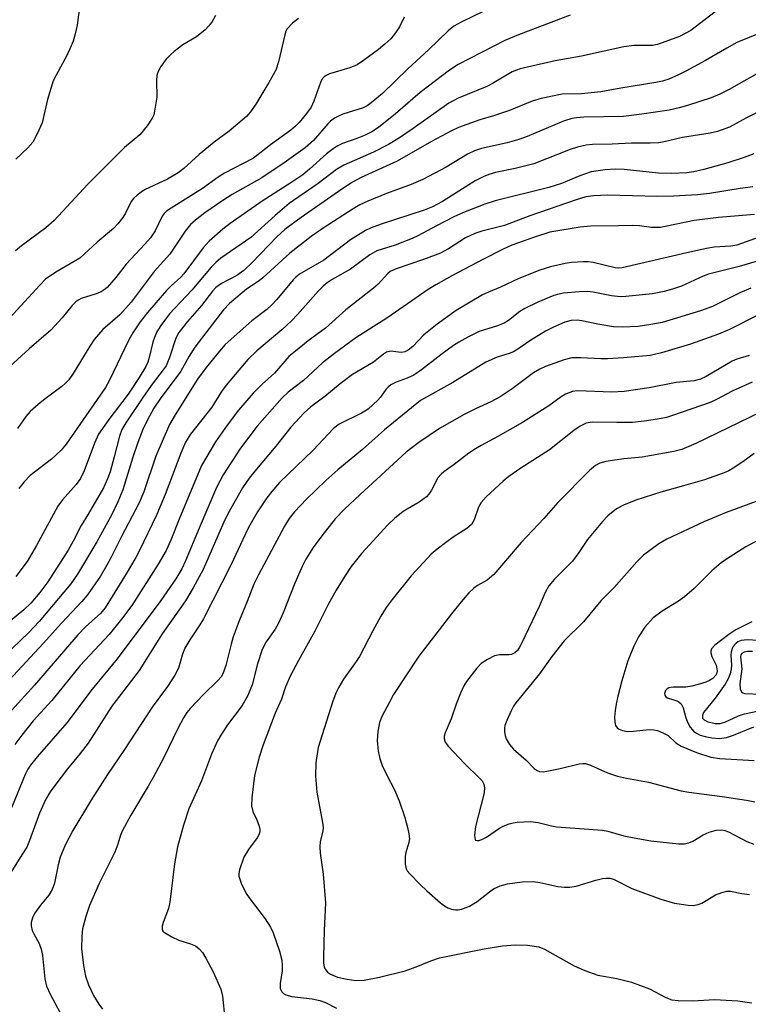
# Model space of a CAD drawing. Units: inches. Extents: x 1333762 to 1339762, y 529445 to 533446.
# Drawn here: x 1334449 to 1334611, y 531140 to 531358 of the extents above; entities that cross this region are included whole.
import ezdxf

# ---------------------------------------------------------------- set-up
doc = ezdxf.new("R2010")
doc.units = ezdxf.units.IN
doc.header["$MEASUREMENT"] = 0
doc.layers.add('Undefined', color=1, linetype='Continuous')

msp = doc.modelspace()

# ---------------------------------------------------------------- linework, layer by layer
at = {"layer": 'Undefined'}
for points, elevation in [([(1334611.73, 531328.57), (1334609.59, 531327.77), (1334606.03, 531326.63), (1334600.65, 531325.12), (1334598.47, 531324.6), (1334596.87, 531324.37), (1334593.54, 531324.23), (1334590.59, 531324.28), (1334583.01, 531325.09), (1334581.05, 531325.2), (1334578.79, 531325.05), (1334575.69, 531324.58), (1334573.18, 531323.71), (1334569.07, 531322.01), (1334566.3, 531321.1), (1334554.36, 531318.14), (1334552.11, 531317.4), (1334547.37, 531315.58), (1334545.18, 531314.62), (1334541.32, 531312.63), (1334537.21, 531310.37), (1334535.99, 531309.8), (1334532.19, 531308.34), (1334528.15, 531307.04), (1334526.53, 531306.22), (1334522.26, 531303.03), (1334518.17, 531300.73), (1334517.07, 531299.99), (1334516.21, 531299.26), (1334515.19, 531298.22), (1334510.52, 531292.92), (1334509.21, 531291.53), (1334507.01, 531289.57), (1334501.49, 531284.87), (1334499.49, 531282.95), (1334494.67, 531277.24), (1334493.66, 531275.87), (1334491.47, 531272.41), (1334486.79, 531266.37), (1334485.67, 531264.65), (1334484.62, 531262.2), (1334481.17, 531252.99), (1334479.2, 531248.47), (1334475.49, 531240.57), (1334474.67, 531239.05), (1334472.53, 531235.44), (1334467.84, 531227.89), (1334466.78, 531226.6), (1334463.53, 531223.71), (1334461.78, 531221.9), (1334452.19, 531210.74), (1334447.05, 531205.08)], 408), ([(1334611.53, 531321.24), (1334608.71, 531320.87), (1334601.94, 531319.78), (1334599.3, 531319.53), (1334593.92, 531319.22), (1334590.41, 531319.11), (1334579.31, 531319.44), (1334576.17, 531319.28), (1334574.52, 531319.02), (1334572.35, 531318.4), (1334562.09, 531314.85), (1334556.47, 531312.71), (1334551.44, 531311.46), (1334549.85, 531310.92), (1334547.8, 531309.97), (1334544.04, 531307.52), (1334542.22, 531306.57), (1334538.49, 531305.16), (1334532.41, 531303.11), (1334531.09, 531302.49), (1334530.53, 531302.02), (1334528.43, 531299.69), (1334527.41, 531298.77), (1334521.26, 531293.97), (1334516.73, 531289.92), (1334512.91, 531287.1), (1334510.04, 531284.84), (1334508.6, 531283.6), (1334505.41, 531279.97), (1334502.68, 531277.51), (1334500.71, 531275.52), (1334497.45, 531271.72), (1334494.9, 531268.37), (1334492.32, 531264.69), (1334489.19, 531259.48), (1334484.27, 531247.57), (1334482.43, 531242.88), (1334481.37, 531240.58), (1334479.63, 531237.55), (1334473.72, 531228.41), (1334471.44, 531225.34), (1334468.7, 531221.95), (1334462.32, 531215.1), (1334456.01, 531207.31), (1334451.86, 531202.82), (1334449.34, 531199.64), (1334447.77, 531197.54)], 406), ([(1334611.89, 531315.14), (1334603.92, 531314.47), (1334598.56, 531313.79), (1334592.46, 531312.51), (1334591.06, 531312.28), (1334589.04, 531312.25), (1334586.4, 531312.64), (1334584.95, 531312.72), (1334581.74, 531312.6), (1334575.55, 531312.57), (1334573.21, 531312.3), (1334566.48, 531311.18), (1334563.09, 531310.14), (1334558.09, 531308.3), (1334556.11, 531307.46), (1334551.6, 531305.16), (1334544.72, 531301.5), (1334541.24, 531299.55), (1334539.52, 531298.49), (1334530.34, 531292.14), (1334523.43, 531287.78), (1334518.73, 531284.31), (1334516.09, 531282.19), (1334511.86, 531278.34), (1334508.43, 531275.69), (1334507.11, 531274.47), (1334501.59, 531268.18), (1334497.88, 531263.31), (1334494.04, 531257.37), (1334492.52, 531254.58), (1334488.67, 531245.58), (1334485.68, 531238.3), (1334484.81, 531236.53), (1334483.51, 531234.31), (1334480.21, 531229.48), (1334470.52, 531216.59), (1334464.96, 531209.8), (1334459.33, 531202.38), (1334452.72, 531194.79), (1334451.25, 531192.95), (1334450.69, 531192.06), (1334450.09, 531190.87), (1334447.04, 531183.51)], 404), ([(1334620.98, 531313.02), (1334607.96, 531308.36), (1334606.66, 531308.1), (1334602.98, 531307.85), (1334601.24, 531307.57), (1334596.88, 531306.63), (1334582.56, 531303.32), (1334581.79, 531303.26), (1334581, 531303.32), (1334576.11, 531304.48), (1334575.01, 531304.65), (1334573.88, 531304.66), (1334571.32, 531304.49), (1334569.92, 531304.27), (1334566.62, 531303.5), (1334564.31, 531302.77), (1334559.6, 531300.9), (1334555.56, 531298.99), (1334552.86, 531297.93), (1334551.55, 531297.28), (1334545.72, 531293.85), (1334541.5, 531290.81), (1334538.55, 531288.42), (1334536.12, 531285.85), (1334535.05, 531285.04), (1334534.35, 531284.68), (1334533.65, 531284.53), (1334532.95, 531284.56), (1334531.24, 531284.84), (1334530.28, 531284.58), (1334529.59, 531284.18), (1334527.36, 531282.4), (1334522.7, 531279.63), (1334519.98, 531277.59), (1334516.57, 531274.73), (1334513.5, 531272.5), (1334512.01, 531271.12), (1334509.03, 531267.98), (1334505.72, 531263.76), (1334501.01, 531258.23), (1334499.76, 531256.64), (1334498.33, 531254.5), (1334495.04, 531248.73), (1334494.11, 531246.76), (1334489.59, 531236.35), (1334487.38, 531232.3), (1334485.65, 531229.41), (1334480.45, 531222.13), (1334475.37, 531213.98), (1334469.32, 531206.03), (1334464.05, 531197.88), (1334462.28, 531195.53), (1334459.46, 531192.14), (1334456.65, 531188.47), (1334455.65, 531187.07), (1334454.67, 531185.4), (1334453.27, 531182.3), (1334451.06, 531176.26), (1334450.43, 531174.82), (1334449.52, 531173.29), (1334444.31, 531165.17)], 402), ([(1334616.03, 531305.8), (1334608.5, 531303.56), (1334601.67, 531301.9), (1334600.53, 531301.47), (1334595.7, 531299.27), (1334593.72, 531298.54), (1334591.84, 531298.06), (1334589.28, 531297.56), (1334583.34, 531296.91), (1334582.17, 531296.9), (1334580.16, 531297.08), (1334576.08, 531297.88), (1334574.76, 531298.03), (1334573.03, 531297.97), (1334569.56, 531297.68), (1334568.48, 531297.48), (1334567.41, 531297.14), (1334563.87, 531295.65), (1334560.93, 531294.29), (1334559.84, 531293.6), (1334557.3, 531291.61), (1334556.34, 531291.02), (1334554.91, 531290.45), (1334550.84, 531289.21), (1334548.3, 531287.95), (1334546.31, 531286.83), (1334545.11, 531286.05), (1334542.3, 531283.99), (1334538.01, 531280.68), (1334536.35, 531279.51), (1334534.88, 531278.8), (1334532.38, 531277.92), (1334531.23, 531277.33), (1334530.64, 531276.85), (1334530.12, 531276.29), (1334528.94, 531274.59), (1334528.37, 531273.92), (1334526.16, 531271.98), (1334524.68, 531271.07), (1334519.79, 531268.6), (1334518.48, 531267.67), (1334513.97, 531262.89), (1334506.52, 531255.65), (1334504.8, 531253.7), (1334503.74, 531252.31), (1334501.67, 531249.18), (1334499.66, 531245.68), (1334498.35, 531243.05), (1334495.76, 531237.5), (1334489.67, 531225.47), (1334488.85, 531224.1), (1334486.62, 531220.77), (1334485.53, 531218.92), (1334484.96, 531217.58), (1334484.07, 531214.47), (1334483.33, 531212.92), (1334481.64, 531210.39), (1334478.24, 531205.87), (1334472.13, 531196.44), (1334468.37, 531190.93), (1334464.79, 531185.39), (1334460.68, 531178.51), (1334458.93, 531175.24), (1334457.87, 531172.55), (1334457.39, 531170.87), (1334456.56, 531166.82), (1334456.08, 531165.4), (1334455.35, 531164.16), (1334453.51, 531161.92), (1334452.17, 531160.07), (1334451.7, 531159.1), (1334451.44, 531158.1), (1334451.4, 531157.33), (1334451.62, 531156.3), (1334451.98, 531155.55), (1334453.2, 531153.44), (1334453.67, 531152.14), (1334453.92, 531150.77), (1334454.47, 531145.61), (1334454.83, 531143.98), (1334455.62, 531142.19), (1334457.8, 531138.16)], 400), ([(1334611.12, 531298.77), (1334608.68, 531297.75), (1334602.59, 531294.76), (1334599.91, 531293.74), (1334591.39, 531291.2), (1334588.92, 531290.71), (1334586.12, 531290.28), (1334582.65, 531290.17), (1334580.63, 531290.23), (1334577.17, 531290.79), (1334573.6, 531291.57), (1334572.53, 531291.71), (1334571.25, 531291.65), (1334569.82, 531291.25), (1334567.28, 531290.14), (1334565.51, 531289.25), (1334562.06, 531287.13), (1334559.41, 531285.24), (1334558.47, 531284.69), (1334557.47, 531284.29), (1334554.81, 531283.52), (1334552.28, 531282.4), (1334545, 531277.88), (1334537.79, 531273.85), (1334529.78, 531267.33), (1334524.97, 531262.99), (1334519.43, 531258.46), (1334516.79, 531256.13), (1334512.5, 531251.95), (1334509.86, 531249.17), (1334508.63, 531247.66), (1334507.63, 531246.03), (1334501.83, 531235.23), (1334500.85, 531233.14), (1334499.35, 531229.25), (1334497.57, 531224.98), (1334496.26, 531221.44), (1334495.76, 531219.79), (1334494.62, 531215.06), (1334493.97, 531213.23), (1334493.58, 531212.58), (1334492.86, 531211.73), (1334489.69, 531208.66), (1334486.7, 531205.56), (1334485.97, 531204.69), (1334485.19, 531203.46), (1334483.93, 531201.13), (1334480.85, 531194.71), (1334478.47, 531190.25), (1334477.4, 531188.32), (1334473.55, 531181.91), (1334471.69, 531178.5), (1334471.23, 531177.44), (1334470.65, 531175.45), (1334469.95, 531173.68), (1334466.51, 531166.72), (1334464.34, 531161.84), (1334463.51, 531159.43), (1334462.79, 531156.69), (1334462.63, 531154.96), (1334462.59, 531152.34), (1334463.02, 531148.51), (1334463.48, 531146.2), (1334464.12, 531144.25), (1334465.23, 531141.9), (1334466.44, 531139.99), (1334467.28, 531138.85)], 398), ([(1334612.94, 531292.95), (1334606.36, 531289.6), (1334603.9, 531288.61), (1334597.73, 531286.38), (1334591.26, 531284.41), (1334588.77, 531283.87), (1334582.86, 531283.31), (1334579.3, 531283.11), (1334577.85, 531283.11), (1334573.37, 531283.33), (1334571.37, 531283.3), (1334569.7, 531282.89), (1334565.57, 531281.4), (1334564.26, 531280.83), (1334562.9, 531280.01), (1334558.15, 531276.47), (1334555.49, 531274.68), (1334553.41, 531273.56), (1334550.02, 531272.05), (1334547.47, 531270.78), (1334542.05, 531267.64), (1334537.46, 531264.53), (1334534.64, 531262.38), (1334524.39, 531253.05), (1334520.93, 531249.78), (1334518.87, 531247.59), (1334515.9, 531243.82), (1334514.01, 531241.25), (1334512.36, 531238.7), (1334511.59, 531237.18), (1334509.91, 531233.34), (1334507.34, 531226.76), (1334506.4, 531224.6), (1334505.58, 531223.14), (1334503.54, 531220.35), (1334502.65, 531218.63), (1334501.63, 531215.45), (1334500.44, 531210.76), (1334499.49, 531208.4), (1334498.2, 531206.23), (1334494.96, 531201.9), (1334493.48, 531199.66), (1334492.73, 531198.38), (1334491.44, 531195.42), (1334489.22, 531189.47), (1334486.42, 531183.27), (1334485.24, 531179.7), (1334483.9, 531174.89), (1334483.23, 531171.09), (1334482.22, 531162.6), (1334481.86, 531161.2), (1334480.7, 531158.07), (1334480.5, 531157.28), (1334480.46, 531156.56), (1334480.63, 531156.16), (1334480.97, 531155.83), (1334482.64, 531154.86), (1334484.2, 531154.15), (1334486.79, 531153.35), (1334487.85, 531152.89), (1334488.72, 531152.23), (1334489.44, 531151.4), (1334490.17, 531150.17), (1334491.77, 531147.12), (1334493.5, 531143.32), (1334493.85, 531141.71), (1334494.41, 531136.71)], 396), ([(1334610.71, 531283.84), (1334608, 531283.01), (1334606.94, 531282.6), (1334601.19, 531279.23), (1334599.91, 531278.58), (1334598.56, 531278.2), (1334594.54, 531277.88), (1334588.55, 531276.7), (1334583.01, 531275.88), (1334580.28, 531275.71), (1334572.61, 531276.05), (1334571.5, 531275.86), (1334569.99, 531275.25), (1334569.05, 531274.67), (1334566.28, 531272.7), (1334560.4, 531268.99), (1334554.98, 531265.88), (1334551.26, 531263.92), (1334549.99, 531263.16), (1334548.51, 531262.16), (1334545.27, 531259.66), (1334542.97, 531258.06), (1334542.37, 531257.51), (1334541.68, 531256.68), (1334540.22, 531254.01), (1334539.62, 531253.11), (1334539.11, 531252.5), (1334537.53, 531251.33), (1334533.94, 531249.22), (1334532.07, 531247.73), (1334530.59, 531246.28), (1334524.76, 531240.01)], 394), ([(1334611.38, 531277.97), (1334606.98, 531275.93), (1334603.49, 531274.06), (1334602.09, 531273.41), (1334593.75, 531270.51), (1334592.37, 531270.13), (1334590.42, 531269.74), (1334587.44, 531269.28), (1334584.86, 531269.02), (1334581.38, 531268.99), (1334575.9, 531269.09), (1334574.53, 531268.82), (1334573.25, 531268.2), (1334571.85, 531267.22), (1334566.39, 531262.95), (1334560.05, 531258.87), (1334557.42, 531257), (1334556.13, 531255.94), (1334552.37, 531252.47), (1334551.23, 531251.21), (1334550.67, 531250.21), (1334549.72, 531247.42), (1334549.11, 531246.4), (1334548.06, 531245.51), (1334545.05, 531243.54), (1334543.64, 531242.52), (1334541.53, 531240.91), (1334540.2, 531239.75), (1334535.72, 531235), (1334531.53, 531229.76), (1334530.21, 531227.93), (1334529.02, 531226.05), (1334527.21, 531222.74), (1334524.28, 531217.11), (1334523.54, 531215.96), (1334520.74, 531212.06), (1334519.67, 531210.26), (1334519, 531208.93), (1334518.3, 531206.97), (1334515.12, 531196.92), (1334514.85, 531195.51), (1334514.6, 531193.51), (1334514.52, 531190.55)], 392), ([(1334613.26, 531271.27), (1334598.93, 531264.3), (1334595.76, 531262.99), (1334594.01, 531262.57), (1334587.01, 531261.31), (1334582.93, 531260.91), (1334578.94, 531260.31), (1334577.56, 531259.97), (1334576.6, 531259.46), (1334575.31, 531258.32), (1334568.31, 531251.25), (1334565.17, 531247.67), (1334560.15, 531242.36), (1334554.1, 531235.26), (1334552.56, 531234.02), (1334550.46, 531232.82), (1334549.6, 531232.23), (1334548.56, 531231.21), (1334546.81, 531229.23), (1334544.68, 531226.56), (1334537.45, 531217.13), (1334531.84, 531208.62), (1334530.89, 531206.97), (1334529.25, 531203.8), (1334528.72, 531202.42), (1334528.32, 531200.42), (1334528.22, 531198.43), (1334528.38, 531196.09), (1334528.75, 531194.47), (1334529.28, 531192.88), (1334530.31, 531190.73), (1334532.04, 531187.51), (1334533.1, 531185.04), (1334534.32, 531181.38), (1334534.95, 531179.14), (1334535.25, 531177.75), (1334535.34, 531176.64), (1334535.21, 531175.81), (1334534.58, 531173.6), (1334534.42, 531172.76), (1334534.39, 531171.06), (1334534.61, 531170), (1334534.88, 531169.52), (1334535.43, 531168.84), (1334537.75, 531166.51), (1334539.23, 531165.1), (1334542.24, 531162.47), (1334543.14, 531161.77), (1334543.85, 531161.34), (1334544.68, 531161.06), (1334545.55, 531160.92), (1334546.13, 531160.91), (1334546.92, 531161.05), (1334547.95, 531161.38), (1334548.7, 531161.72), (1334550.38, 531162.75), (1334553.08, 531164.87), (1334554.01, 531165.52), (1334555.5, 531166.21), (1334557.07, 531166.68), (1334560.38, 531167.13), (1334562.84, 531167.15), (1334564.26, 531166.97), (1334568.31, 531166.09), (1334569.77, 531165.92), (1334570.94, 531165.91), (1334572.37, 531166.12), (1334576.73, 531167.49), (1334578.16, 531167.83), (1334579.02, 531167.94), (1334579.83, 531167.89), (1334580.59, 531167.68), (1334584.72, 531165.64), (1334591.15, 531163.25), (1334594.16, 531162.37), (1334597.22, 531161.89), (1334598.33, 531161.83), (1334599.44, 531162.03), (1334600.23, 531162.38), (1334603.29, 531164.19), (1334604.66, 531164.72), (1334605.77, 531164.99), (1334606.59, 531164.99), (1334609.09, 531164.52), (1334610.83, 531164.31)], 390), ([(1334611.87, 531262.14), (1334609.31, 531260.25), (1334607.21, 531258.85), (1334606.25, 531258.29), (1334605.21, 531257.81), (1334600.83, 531256.29), (1334596.18, 531254.91), (1334591.14, 531253.56), (1334585.6, 531251.78), (1334582.86, 531250.67), (1334581.32, 531249.84), (1334579.34, 531248.25), (1334578.15, 531247.02), (1334574.84, 531243.03), (1334572.95, 531240.14), (1334571.5, 531238.25), (1334570.36, 531237.01), (1334567.53, 531234.23), (1334566.27, 531232.75), (1334565.46, 531231.25), (1334564.1, 531228.17), (1334560.22, 531219.94), (1334559.8, 531219.15), (1334559.32, 531218.44), (1334558.75, 531217.88), (1334558.03, 531217.54), (1334557.37, 531217.45), (1334555.31, 531217.44), (1334554.21, 531217.2), (1334552.7, 531216.45), (1334551.26, 531215.53), (1334550.27, 531214.52), (1334548.02, 531211.55), (1334547.42, 531210.57), (1334546.68, 531208.96), (1334545.68, 531206.48), (1334544.58, 531203.24), (1334543.24, 531200.18), (1334543.04, 531199.4), (1334543.04, 531198.87), (1334543.28, 531198.1), (1334543.95, 531197.19), (1334547.54, 531193.33), (1334550.93, 531190.12), (1334551.48, 531189.48), (1334551.85, 531188.75), (1334552.01, 531187.94), (1334551.9, 531186.82), (1334549.99, 531179.39), (1334549.8, 531177.4), (1334549.93, 531176.49), (1334550.04, 531176.35), (1334550.35, 531176.24), (1334550.76, 531176.25), (1334551.44, 531176.45), (1334552.44, 531177.01), (1334555.36, 531179.01), (1334556.14, 531179.41), (1334557.5, 531179.93), (1334558.35, 531180.16), (1334559.23, 531180.3), (1334562.21, 531180.48), (1334563.88, 531180.28), (1334566.86, 531179.5), (1334567.99, 531179.3), (1334578.18, 531178.59), (1334579.34, 531178.32), (1334582.94, 531177.29), (1334585.21, 531176.84), (1334588.92, 531176.21), (1334595.12, 531175.54), (1334596.3, 531175.55), (1334597.35, 531175.74), (1334598.25, 531176.15), (1334600.53, 531177.51), (1334601.83, 531178.13), (1334603.44, 531178.58), (1334604.52, 531178.62), (1334605.32, 531178.49), (1334606.11, 531178.21), (1334610.2, 531176.03), (1334611.73, 531175.46)], 388), ([(1334524.76, 531240.01), (1334522.42, 531237.05), (1334521, 531234.91), (1334519.11, 531231.83), (1334517.32, 531228.61), (1334514.39, 531222.67), (1334510.75, 531216.23), (1334508.99, 531212.86), (1334507.87, 531210.33), (1334506.93, 531207.65), (1334505.58, 531204.48), (1334502.86, 531197.49), (1334501.98, 531194.74), (1334500.95, 531190.72), (1334500.35, 531185.7), (1334500.31, 531183.97), (1334500.62, 531182.67), (1334501.51, 531180.82), (1334502.02, 531179.48), (1334502.18, 531178.67), (1334502.15, 531178.17), (1334501.92, 531177.49), (1334501.56, 531176.82), (1334499.64, 531174.28), (1334498.63, 531172.59), (1334497.64, 531169.78), (1334497.48, 531168.93), (1334497.5, 531168.38), (1334498, 531166.79), (1334499.09, 531164.47), (1334499.75, 531163.51), (1334503.34, 531158.92), (1334504.52, 531157.06), (1334505.13, 531155.76), (1334506.54, 531151.7), (1334507.03, 531149.72), (1334507.12, 531148.55), (1334507.1, 531147.38), (1334506.68, 531144.51), (1334506.68, 531143.42), (1334506.78, 531143.11), (1334507.06, 531142.67), (1334507.44, 531142.3), (1334507.91, 531142.01), (1334509.25, 531141.66), (1334513.79, 531141.12), (1334515.5, 531140.76), (1334516.69, 531140.31), (1334519.17, 531139.05)], 394), ([(1334514.52, 531190.55), (1334514.81, 531187.02), (1334516.08, 531180.29), (1334516.2, 531179.17), (1334516.13, 531178.32), (1334515.57, 531176.04), (1334515.43, 531174.89), (1334515.55, 531173.44), (1334516.21, 531168.78), (1334516.69, 531162.42), (1334516.4, 531156.28), (1334516.25, 531150.45), (1334516.28, 531149.03), (1334516.44, 531148.22), (1334516.67, 531147.71), (1334517.19, 531147.09), (1334517.85, 531146.64), (1334519.36, 531145.98), (1334521.53, 531145.49), (1334523.47, 531145.22), (1334525.29, 531145.25), (1334528.74, 531145.94), (1334534.43, 531147.38), (1334536.87, 531148.23), (1334540.08, 531149.59), (1334542.04, 531150.22), (1334551.93, 531152.24), (1334556.01, 531152.9), (1334558.81, 531153.1), (1334561.57, 531153.03), (1334564.04, 531152.66), (1334565.35, 531152.16), (1334571.89, 531148.48), (1334574.23, 531147.4), (1334577.16, 531146.36), (1334581.39, 531145.67), (1334584.62, 531144.87), (1334588.58, 531143.33), (1334592.26, 531141.44), (1334593.54, 531140.93), (1334594.96, 531140.74), (1334598.16, 531140.66), (1334603.1, 531140.97), (1334605.66, 531140.87), (1334608.21, 531140.67), (1334611.3, 531140.23)], 392)]:
    msp.add_lwpolyline(points, dxfattribs=dict(at, elevation=elevation))
for points in [[(1334462.62, 531364.71, 428), (1334461.6, 531357.16, 428), (1334461.19, 531355.24, 428), (1334460.74, 531353.61, 428), (1334460.32, 531352.53, 428), (1334459.31, 531350.41, 428), (1334456.94, 531346.06, 428), (1334456.33, 531344.75, 428), (1334455.07, 531340.62, 428), (1334453.85, 531335.46, 428), (1334452.76, 531333.01, 428), (1334451.75, 531331.19, 428), (1334450.69, 531329.95, 428), (1334447.99, 531327.39, 428)], [(1334605.14, 531361.56, 416), (1334597.76, 531355.93, 416), (1334595.28, 531354.64, 416), (1334591.45, 531353.19, 416), (1334590.34, 531352.85, 416), (1334589.27, 531352.65, 416), (1334585.22, 531352.6, 416), (1334582.89, 531352.32, 416), (1334573.52, 531350.27, 416), (1334567.69, 531349.21, 416), (1334559.94, 531347.42, 416), (1334559.09, 531347.16, 416), (1334558.15, 531346.75, 416), (1334553.8, 531344.22, 416), (1334552.5, 531343.55, 416), (1334546.13, 531340.96, 416), (1334544.09, 531339.8, 416), (1334536.17, 531334.2, 416), (1334533.13, 531332.16, 416), (1334530.72, 531330.66, 416), (1334527.35, 531328.94, 416), (1334520.79, 531326.04, 416), (1334519.15, 531325.11, 416), (1334515.11, 531322.04, 416), (1334508.63, 531317.54, 416), (1334505.53, 531314.93, 416), (1334500.17, 531310.01, 416), (1334493.52, 531305.41, 416), (1334492.37, 531304.49, 416), (1334491.37, 531303.42, 416), (1334487.05, 531298.31, 416), (1334482.1, 531293.07, 416), (1334480.15, 531290.51, 416), (1334479.33, 531289.09, 416), (1334478.76, 531287.88, 416), (1334478.44, 531286.83, 416), (1334477.62, 531283.4, 416), (1334477.28, 531282.41, 416), (1334476.83, 531281.41, 416), (1334475.39, 531278.94, 416), (1334472.93, 531275.26, 416), (1334468.62, 531269.65, 416), (1334466.34, 531266.37, 416), (1334465.44, 531264.44, 416), (1334463.15, 531258.25, 416), (1334462.33, 531256.57, 416), (1334461.42, 531255.27, 416), (1334458.4, 531251.81, 416), (1334457.33, 531250.4, 416), (1334452.61, 531241.73, 416), (1334450.5, 531238.19, 416), (1334448.02, 531234.82, 416)], [(1334556.86, 531362.67, 420), (1334546.8, 531357.79, 420), (1334545.18, 531356.88, 420), (1334543.93, 531355.84, 420), (1334539.56, 531351.64, 420), (1334535, 531347.45, 420), (1334529.37, 531341.98, 420), (1334526.89, 531339.89, 420), (1334525.95, 531339.25, 420), (1334525.08, 531338.81, 420), (1334520.57, 531337.39, 420), (1334519.61, 531336.98, 420), (1334518.71, 531336.48, 420), (1334517.83, 531335.82, 420), (1334517.22, 531335.25, 420), (1334514.05, 531331.52, 420), (1334512.21, 531329.95, 420), (1334507.52, 531326.63, 420), (1334502.57, 531323.27, 420), (1334496.05, 531319.57, 420), (1334493.98, 531318.26, 420), (1334489.95, 531315.49, 420), (1334487.86, 531313.89, 420), (1334486.8, 531312.95, 420), (1334485.61, 531311.47, 420), (1334482.16, 531306.33, 420), (1334478.71, 531302.46, 420), (1334473.6, 531295.71, 420), (1334471.06, 531292.91, 420), (1334467.31, 531289.63, 420), (1334465.4, 531287.42, 420), (1334464.4, 531285.96, 420), (1334460.73, 531279.85, 420), (1334459.74, 531278.47, 420), (1334459.03, 531277.7, 420), (1334458.21, 531276.98, 420), (1334454.52, 531274.27, 420), (1334452.94, 531272.98, 420), (1334451.19, 531271.43, 420), (1334450.21, 531270.34, 420), (1334448.35, 531267.69, 420)], [(1334534.15, 531358.94, 422), (1334533.16, 531356.8, 422), (1334532.26, 531355.4, 422), (1334531.2, 531354.12, 422), (1334529.89, 531352.91, 422), (1334528.5, 531351.77, 422), (1334525.14, 531349.26, 422), (1334523.78, 531348.37, 422), (1334522.12, 531347.65, 422), (1334517.64, 531346.32, 422), (1334516.86, 531345.98, 422), (1334516.45, 531345.7, 422), (1334516, 531345.2, 422), (1334515.6, 531344.44, 422), (1334514.13, 531340.24, 422), (1334513.51, 531338.95, 422), (1334512.53, 531337.57, 422), (1334510.89, 531335.55, 422), (1334510.1, 531334.76, 422), (1334509.02, 531333.86, 422), (1334504.54, 531330.57, 422), (1334500.78, 531327.61, 422), (1334494.3, 531324.31, 422), (1334492.91, 531323.39, 422), (1334489.46, 531320.88, 422), (1334482.49, 531316.56, 422), (1334481.44, 531315.84, 422), (1334480.95, 531315.36, 422), (1334480.51, 531314.74, 422), (1334478.9, 531311.53, 422), (1334477.88, 531309.97, 422), (1334476.65, 531308.53, 422), (1334472.53, 531304.15, 422), (1334470.23, 531301.12, 422), (1334468.29, 531298.95, 422), (1334467.64, 531298.39, 422), (1334466.92, 531297.99, 422), (1334465.61, 531297.46, 422), (1334462.51, 531296.48, 422), (1334461.99, 531296.23, 422), (1334461.33, 531295.77, 422), (1334460.54, 531294.97, 422), (1334458.33, 531292.22, 422), (1334455.77, 531289.51, 422), (1334450.96, 531285.33, 422), (1334444.03, 531279.08, 422)], [(1334492.32, 531359.3, 426), (1334491.5, 531357.77, 426), (1334490.8, 531356.89, 426), (1334490.02, 531356.08, 426), (1334488.07, 531354.57, 426), (1334485.09, 531352.76, 426), (1334483.12, 531351.3, 426), (1334482.31, 531350.58, 426), (1334481.38, 531349.59, 426), (1334480.22, 531347.99, 426), (1334479.55, 531346.74, 426), (1334479.31, 531345.95, 426), (1334479.25, 531344.84, 426), (1334479.33, 531341.15, 426), (1334478.81, 531338.08, 426), (1334478.6, 531337.26, 426), (1334478.28, 531336.48, 426), (1334477.15, 531334.82, 426), (1334475.51, 531332.8, 426), (1334472.15, 531329.96, 426), (1334463.96, 531321.89, 426), (1334456.53, 531313.81, 426), (1334454.66, 531312.2, 426), (1334449.28, 531308.19, 426), (1334447.92, 531307.06, 426)], [(1334571.04, 531359.37, 418), (1334559.52, 531354.97, 418), (1334556.55, 531353.71, 418), (1334546.19, 531348.42, 418), (1334544.24, 531347.14, 418), (1334537.71, 531342.23, 418), (1334532.26, 531337.48, 418), (1334528.5, 531334.44, 418), (1334526.98, 531333.48, 418), (1334525.49, 531332.72, 418), (1334523.67, 531331.98, 418), (1334520.48, 531330.86, 418), (1334519.43, 531330.38, 418), (1334518.71, 531329.95, 418), (1334516.93, 531328.57, 418), (1334513.19, 531325.18, 418), (1334511.66, 531323.93, 418), (1334509.04, 531322.16, 418), (1334502.66, 531318.09, 418), (1334495.54, 531313.12, 418), (1334493.93, 531311.9, 418), (1334490.91, 531309.22, 418), (1334489.57, 531307.71, 418), (1334485.31, 531301.97, 418), (1334484.63, 531301.25, 418), (1334482.47, 531299.34, 418), (1334481.44, 531298.3, 418), (1334477.21, 531293.39, 418), (1334475.62, 531291.3, 418), (1334473.96, 531288.86, 418), (1334473.09, 531287.34, 418), (1334468.7, 531278.21, 418), (1334467.92, 531276.77, 418), (1334459.19, 531264.16, 418), (1334458.06, 531262.86, 418), (1334455.95, 531260.82, 418), (1334451.19, 531257.26, 418), (1334449.85, 531255.86, 418), (1334448.69, 531254.38, 418)], [(1334510.7, 531358.59, 424), (1334509.37, 531357.54, 424), (1334508.23, 531356.31, 424), (1334507.95, 531355.83, 424), (1334507.67, 531355.01, 424), (1334506.3, 531349.01, 424), (1334505.69, 531347.12, 424), (1334504.17, 531344.42, 424), (1334501.23, 531339.63, 424), (1334500.05, 531337.91, 424), (1334499.16, 531336.87, 424), (1334495.33, 531333.62, 424), (1334492.05, 531331.17, 424), (1334488.68, 531328.47, 424), (1334485.26, 531325.35, 424), (1334484.06, 531324.38, 424), (1334481.68, 531322.98, 424), (1334476.55, 531320.57, 424), (1334475.8, 531320.11, 424), (1334474.93, 531319.42, 424), (1334474.13, 531318.66, 424), (1334473.62, 531318.01, 424), (1334472.32, 531315.42, 424), (1334471.72, 531314.44, 424), (1334470.66, 531313.08, 424), (1334469.65, 531312.03, 424), (1334466.03, 531308.97, 424), (1334462.18, 531305.48, 424), (1334460.95, 531304.69, 424), (1334456.88, 531302.35, 424), (1334454.62, 531300.76, 424), (1334453.35, 531299.49, 424), (1334444.88, 531290.3, 424)], [(1334613.48, 531355.51, 414), (1334607.98, 531353.26, 414), (1334605.77, 531352.06, 414), (1334601.04, 531349.3, 414), (1334596.64, 531346.91, 414), (1334595.06, 531346.1, 414), (1334592.88, 531345.18, 414), (1334591.48, 531344.71, 414), (1334590.05, 531344.4, 414), (1334582.28, 531343.15, 414), (1334577.82, 531342.34, 414), (1334573.54, 531341.91, 414), (1334569.23, 531341.81, 414), (1334564.54, 531340.88, 414), (1334562.55, 531340.29, 414), (1334557.55, 531338.22, 414), (1334553.97, 531337.03, 414), (1334550.98, 531336.13, 414), (1334546.27, 531334.46, 414), (1334544.67, 531333.72, 414), (1334540.26, 531331.33, 414), (1334532.63, 531326.95, 414), (1334524.65, 531323.31, 414), (1334522.72, 531322.31, 414), (1334520.54, 531320.9, 414), (1334511.34, 531314.44, 414), (1334507.72, 531311.8, 414), (1334505.89, 531310.16, 414), (1334500.44, 531304.52, 414), (1334498.59, 531302.74, 414), (1334497.06, 531301.63, 414), (1334493.62, 531299.8, 414), (1334492.4, 531298.92, 414), (1334491.66, 531298.1, 414), (1334489.24, 531294.92, 414), (1334486.08, 531291.39, 414), (1334484.16, 531288.95, 414), (1334483.5, 531287.72, 414), (1334482.14, 531283.44, 414), (1334481.34, 531281.58, 414), (1334480.71, 531280.65, 414), (1334478.29, 531277.52, 414), (1334476.35, 531274.77, 414), (1334472.45, 531268.94, 414), (1334471.56, 531267.45, 414), (1334470.99, 531265.96, 414), (1334469.85, 531261.35, 414), (1334468.93, 531258.08, 414), (1334468.36, 531256.5, 414), (1334467.44, 531254.51, 414), (1334464.06, 531248.65, 414), (1334462.51, 531246.16, 414), (1334460.76, 531242.65, 414), (1334459.63, 531240.69, 414), (1334455.11, 531233.67, 414), (1334453.33, 531231.31, 414), (1334451.33, 531228.92, 414), (1334449.81, 531227.45, 414), (1334442.45, 531221.44, 414)], [(1334614.68, 531347.58, 412), (1334606.3, 531342.84, 412), (1334604.21, 531341.79, 412), (1334602.3, 531341.03, 412), (1334597.06, 531339.29, 412), (1334595.16, 531338.77, 412), (1334592.98, 531338.31, 412), (1334586.9, 531337.37, 412), (1334582.81, 531336.9, 412), (1334574.03, 531336.7, 412), (1334572.42, 531336.58, 412), (1334571.36, 531336.42, 412), (1334569.51, 531335.83, 412), (1334561.46, 531332.45, 412), (1334559.64, 531331.75, 412), (1334557.05, 531331.05, 412), (1334551.37, 531329.74, 412), (1334549.82, 531329.25, 412), (1334548.21, 531328.48, 412), (1334543.47, 531325.66, 412), (1334538.35, 531322.87, 412), (1334535.71, 531321.78, 412), (1334530.26, 531319.76, 412), (1334526.14, 531318.08, 412), (1334524.32, 531317.24, 412), (1334522.83, 531316.37, 412), (1334516.21, 531312.09, 412), (1334513.55, 531310.25, 412), (1334508.78, 531306.56, 412), (1334502.8, 531301.05, 412), (1334501.98, 531300.42, 412), (1334499.18, 531298.58, 412), (1334495.41, 531295.39, 412), (1334494.11, 531293.97, 412), (1334487.75, 531285.72, 412), (1334486.47, 531283.74, 412), (1334484.65, 531280.37, 412), (1334480.03, 531274.26, 412), (1334478.64, 531272.14, 412), (1334477.13, 531269.45, 412), (1334476.19, 531267.42, 412), (1334475.1, 531264.57, 412), (1334474, 531261.33, 412), (1334471.79, 531254.08, 412), (1334470.66, 531251.36, 412), (1334469.22, 531248.42, 412), (1334465.97, 531242.5, 412), (1334461.71, 531235.33, 412), (1334460.25, 531233.23, 412), (1334453.21, 531224.86, 412), (1334450.86, 531222.32, 412), (1334445.41, 531217.16, 412)], [(1334614.55, 531338.78, 410), (1334610.14, 531336.54, 410), (1334606.36, 531334.51, 410), (1334603.71, 531333.51, 410), (1334602.06, 531333.14, 410), (1334595.95, 531332.19, 410), (1334591.86, 531331.24, 410), (1334590.71, 531331.05, 410), (1334588.75, 531330.95, 410), (1334584.61, 531330.96, 410), (1334580.33, 531330.71, 410), (1334575.96, 531330.65, 410), (1334574.57, 531330.49, 410), (1334572.64, 531330.04, 410), (1334570.99, 531329.53, 410), (1334562.98, 531326.4, 410), (1334558.82, 531325.37, 410), (1334554.41, 531324.43, 410), (1334553, 531324.03, 410), (1334551.69, 531323.48, 410), (1334549.93, 531322.57, 410), (1334542.7, 531318.03, 410), (1334540.46, 531316.85, 410), (1334538.58, 531316.12, 410), (1334529.04, 531313.01, 410), (1334526.89, 531312.18, 410), (1334525.59, 531311.58, 410), (1334522.25, 531309.5, 410), (1334516.36, 531305.03, 410), (1334510.99, 531301.89, 410), (1334510.15, 531301.25, 410), (1334509.53, 531300.63, 410), (1334505.91, 531296.28, 410), (1334504.73, 531295.02, 410), (1334503.69, 531294.09, 410), (1334500.39, 531291.53, 410), (1334494.49, 531286.27, 410), (1334493.21, 531284.83, 410), (1334490.27, 531281.19, 410), (1334488.33, 531278.59, 410), (1334483.36, 531270.7, 410), (1334482.14, 531268.56, 410), (1334479.07, 531261.49, 410), (1334476.4, 531253.6, 410), (1334475.39, 531251.19, 410), (1334471.46, 531243.71, 410), (1334469.18, 531239.1, 410), (1334468.23, 531237.35, 410), (1334466.77, 531234.89, 410), (1334463.94, 531230.76, 410), (1334462.66, 531229.26, 410), (1334458.14, 531224.49, 410), (1334454.06, 531219.94, 410), (1334446.53, 531211.85, 410)], [(1334612.25, 531251.48, 386), (1334605.62, 531249.05, 386), (1334600.67, 531246.97, 386), (1334592.44, 531243.09, 386), (1334590.67, 531242.08, 386), (1334587.31, 531239.59, 386), (1334585.81, 531238.1, 386), (1334580.74, 531232.39, 386), (1334577.8, 531229.44, 386), (1334574, 531224.8, 386), (1334569.67, 531220.55, 386), (1334566.95, 531217.1, 386), (1334564.18, 531213.22, 386), (1334558.94, 531206.83, 386), (1334558.44, 531206.1, 386), (1334557.89, 531205.06, 386), (1334556.94, 531202.87, 386), (1334556.54, 531201.77, 386), (1334556.43, 531201.21, 386), (1334556.45, 531200.4, 386), (1334556.59, 531199.59, 386), (1334556.83, 531198.81, 386), (1334557.52, 531197.57, 386), (1334558.41, 531196.49, 386), (1334561.25, 531194.06, 386), (1334563.05, 531192.2, 386), (1334563.71, 531191.78, 386), (1334564.19, 531191.59, 386), (1334565, 531191.51, 386), (1334565.86, 531191.61, 386), (1334568.8, 531192.22, 386), (1334572.99, 531193.28, 386), (1334573.82, 531193.37, 386), (1334574.44, 531193.32, 386), (1334575.53, 531192.96, 386), (1334579.3, 531191.31, 386), (1334581.51, 531190.5, 386), (1334583.5, 531190.06, 386), (1334588.36, 531189.18, 386), (1334595.67, 531187.27, 386), (1334597.34, 531186.96, 386), (1334604.72, 531186.04, 386), (1334610.15, 531185.21, 386), (1334611.97, 531184.83, 386)], [(1334616.43, 531244.87, 384), (1334609.96, 531241.41, 384), (1334605.68, 531238.7, 384), (1334604.51, 531237.84, 384), (1334602.48, 531236.07, 384), (1334598.56, 531232.18, 384), (1334596.41, 531230.34, 384), (1334595.04, 531229.34, 384), (1334591.45, 531227.16, 384), (1334589.44, 531225.67, 384), (1334587.61, 531223.59, 384), (1334586.16, 531221.41, 384), (1334585.14, 531219.38, 384), (1334583.8, 531216.11, 384), (1334582.48, 531211.65, 384), (1334581.57, 531208.25, 384), (1334581.19, 531206.53, 384), (1334580.96, 531205.08, 384), (1334580.86, 531203.63, 384), (1334580.89, 531202.5, 384), (1334581.07, 531201.74, 384), (1334581.45, 531201.23, 384), (1334581.87, 531200.97, 384), (1334582.61, 531200.69, 384), (1334583.68, 531200.48, 384), (1334585.09, 531200.49, 384), (1334588.53, 531200.89, 384), (1334589.57, 531200.85, 384), (1334590.38, 531200.66, 384), (1334591.72, 531200.11, 384), (1334592.73, 531199.54, 384), (1334594.46, 531197.95, 384), (1334595.66, 531197.22, 384), (1334599.03, 531195.81, 384), (1334602.21, 531194.78, 384), (1334604.25, 531194.45, 384), (1334611.83, 531194, 384)], [(1334611.34, 531224.78, 382), (1334607.75, 531222.98, 382), (1334606.2, 531221.96, 382), (1334603.14, 531219.61, 382), (1334602.4, 531218.81, 382), (1334602.24, 531218.36, 382), (1334602.25, 531217.87, 382), (1334602.44, 531217.1, 382), (1334603.41, 531215.14, 382), (1334603.59, 531214.38, 382), (1334603.61, 531213.88, 382), (1334603.54, 531213.39, 382), (1334603.35, 531212.96, 382), (1334602.65, 531212.2, 382), (1334601.93, 531211.76, 382), (1334601.12, 531211.42, 382), (1334599.42, 531210.86, 382), (1334598.02, 531210.49, 382), (1334596.65, 531210.28, 382), (1334593.9, 531210.26, 382), (1334592.93, 531210.1, 382), (1334592.5, 531209.88, 382), (1334592.18, 531209.53, 382), (1334591.97, 531208.89, 382), (1334592.02, 531208.48, 382), (1334592.26, 531208.17, 382), (1334592.61, 531207.92, 382), (1334594.7, 531207.26, 382), (1334595.15, 531207.03, 382), (1334595.66, 531206.58, 382), (1334596.12, 531205.66, 382), (1334596.69, 531203.47, 382), (1334597.1, 531202.39, 382), (1334597.62, 531201.44, 382), (1334598.45, 531200.48, 382), (1334599.04, 531200.04, 382), (1334599.88, 531199.64, 382), (1334601, 531199.31, 382), (1334602.45, 531199.01, 382), (1334604.13, 531198.91, 382), (1334605.72, 531199.13, 382), (1334607.26, 531199.64, 382), (1334611.78, 531201.49, 382)], [(1334612.75, 531220.63, 380), (1334610.28, 531220.78, 380), (1334608.95, 531220.61, 380), (1334608.24, 531220.3, 380), (1334607.82, 531220.02, 380), (1334607.47, 531219.66, 380), (1334607.04, 531219.05, 380), (1334606.7, 531218.13, 380), (1334606.63, 531217.39, 380), (1334606.78, 531215.19, 380), (1334606.76, 531214.37, 380), (1334606.51, 531213.24, 380), (1334606.09, 531212.13, 380), (1334605.41, 531210.91, 380), (1334603.21, 531207.84, 380), (1334600.62, 531204.64, 380), (1334600.36, 531204.04, 380), (1334600.41, 531203.42, 380), (1334600.72, 531203, 380), (1334601.55, 531202.58, 380), (1334603.19, 531202.22, 380), (1334604.26, 531202.22, 380), (1334605.36, 531202.54, 380), (1334608.35, 531203.9, 380), (1334609.68, 531204.38, 380), (1334612.48, 531204.98, 380)], [(1334611.5, 531218.18, 378), (1334610.38, 531218.19, 378), (1334609.61, 531218.06, 378), (1334609.08, 531217.74, 378), (1334608.91, 531217.45, 378), (1334608.83, 531217.04, 378), (1334609.07, 531214.37, 378), (1334608.68, 531211.02, 378), (1334608.72, 531209.94, 378), (1334609.05, 531209.26, 378), (1334609.31, 531209.04, 378), (1334609.71, 531208.89, 378), (1334613.34, 531208.74, 378)]]:
    msp.add_polyline3d(points, dxfattribs=at)

doc.saveas('drawing.dxf')
